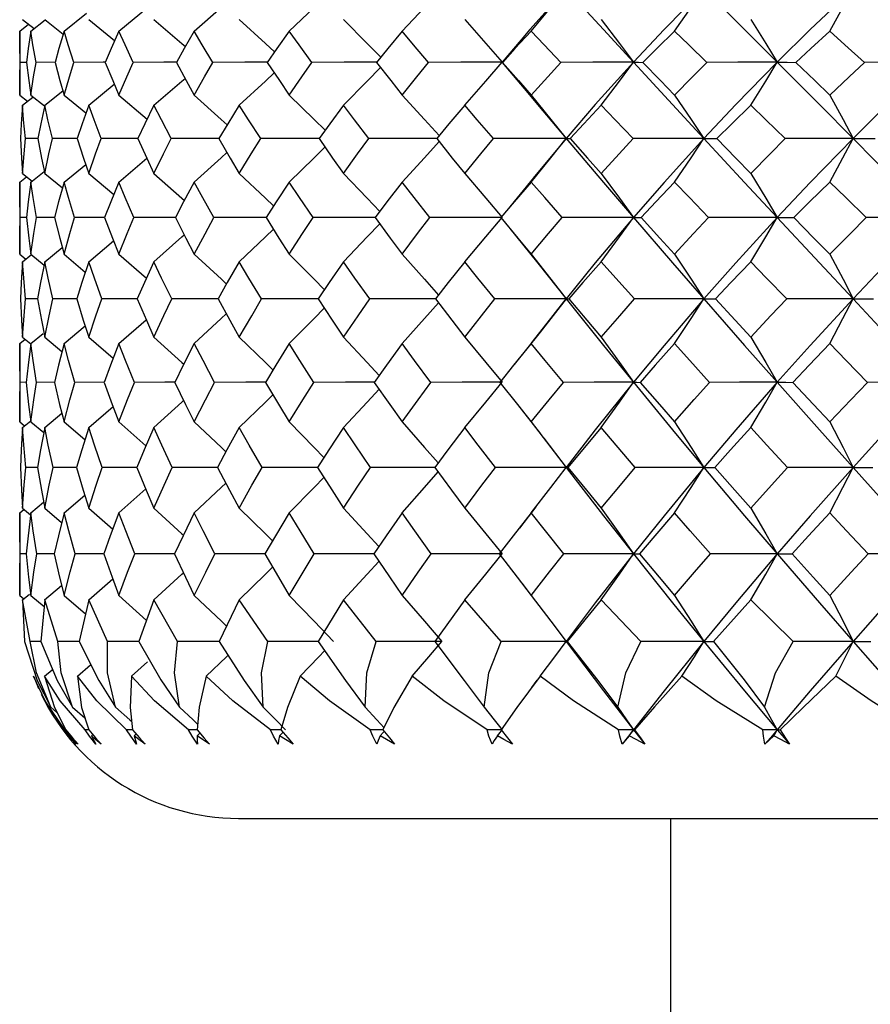
# Model space of a CAD drawing. Units: millimetres. Extents: x -183 to 183, y -1 to 128.
# Drawn here: x -13 to -5, y 109 to 118 of the extents above; entities that cross this region are included whole.
import ezdxf

# ---------------------------------------------------------------- set-up
doc = ezdxf.new("R2010")
doc.units = ezdxf.units.MM

msp = doc.modelspace()

# ---------------------------------------------------------------- linework, layer by layer
at = {"color": 7, "linetype": 'Continuous', "lineweight": 25}
for p, q in [((-12.8745, 117.5581), (-12.768, 117.4754)), ((-12.7983, 117.452), (-12.6662, 117.5539)), ((-12.6715, 117.5581), (-12.5027, 117.425)), ((-12.4947, 117.452), (-12.2891, 117.6145)), ((-12.2686, 117.5581), (-12.0323, 117.3657)), ((-12.9, 117.452), (-12.8184, 117.5145)), ((-12.9, 117.452), (-12.9, 116.8668)), ((-8.2822, 117.4114), (-8.4891, 117.1668)), ((-12.8369, 117.1661), (-12.8953, 117.1658)), ((-12.5756, 117.1666), (-12.7502, 117.1658)), ((-8.4889, 117.1657), (-8.255, 116.8872)), ((-8.4883, 117.1662), (-8.487, 117.1658)), ((-12.2686, 116.7751), (-12.0355, 116.9659)), ((-12.9, 116.8668), (-12.8288, 116.8108)), ((-12.8745, 116.7751), (-12.7812, 116.8479)), ((-12.7983, 116.8668), (-12.6731, 116.7676)), ((-12.6715, 116.7751), (-12.5058, 116.9064)), ((-12.4947, 116.8668), (-12.2939, 116.7038)), ((-11.9941, 116.8668), (-11.7349, 116.6476)), ((-12.733, 116.469), (-12.8472, 116.4686)), ((-12.3738, 116.4693), (-12.5998, 116.4686)), ((-7.904, 116.4698), (-8.2036, 116.1067)), ((-12.4947, 116.0714), (-12.2966, 116.2331)), ((-11.9941, 116.0714), (-11.7374, 116.2896)), ((-12.9, 116.0714), (-12.8375, 116.1208)), ((-12.8745, 116.1504), (-12.787, 116.0804)), ((-12.7983, 116.0714), (-12.6753, 116.1694)), ((-12.6715, 116.1504), (-12.5092, 116.0186)), ((-12.2686, 116.1504), (-12.0401, 115.9588)), ((-12.9, 116.0714), (-12.9, 115.4118)), ((-8.2022, 116.1093), (-8.4469, 115.8103)), ((-12.8387, 115.7469), (-12.8948, 115.7468)), ((-12.5797, 115.7472), (-12.7475, 115.7468)), ((-8.4185, 115.6475), (-8.1619, 115.3296)), ((-12.2686, 115.3438), (-12.0422, 115.5345)), ((-12.9, 115.4118), (-12.8451, 115.3674)), ((-12.8745, 115.3438), (-12.7932, 115.409)), ((-12.7983, 115.4118), (-12.6775, 115.3135)), ((-12.6715, 115.3438), (-12.5112, 115.4746)), ((-12.4947, 115.4118), (-12.2999, 115.2494)), ((-11.9941, 115.4118), (-11.7417, 115.1926)), ((-8.1635, 115.3317), (-7.904, 115.004)), ((-12.7355, 115.0035), (-12.8459, 115.0032)), ((-12.3776, 115.0037), (-12.5967, 115.0032)), ((-7.904, 115.004), (-8.1425, 114.6981)), ((-11.9941, 114.5951), (-11.7433, 114.8138)), ((-12.7983, 114.5951), (-12.6849, 114.6877)), ((-12.4947, 114.5951), (-12.3017, 114.7566)), ((-8.1419, 114.7008), (-8.3787, 114.4039)), ((-12.9, 114.5951), (-12.8512, 114.6346)), ((-12.9, 114.5951), (-12.9, 113.8791)), ((-12.8745, 114.6537), (-12.7987, 114.5917)), ((-12.6715, 114.6537), (-12.5135, 114.5224)), ((-12.2686, 114.6537), (-12.0454, 114.4622)), ((-12.8399, 114.241), (-12.8945, 114.2409)), ((-12.5825, 114.2412), (-12.7456, 114.2409)), ((-12.6715, 113.8284), (-12.5147, 113.9591)), ((-12.2686, 113.8284), (-12.0467, 114.0195)), ((-8.3485, 114.037), (-8.138, 113.7696)), ((-12.9, 113.8791), (-12.8592, 113.8456)), ((-12.8745, 113.8284), (-12.7996, 113.8899)), ((-12.7983, 113.8791), (-12.6804, 113.7813)), ((-12.4947, 113.8791), (-12.3039, 113.7169)), ((-11.9941, 113.8791), (-11.7461, 113.6596)), ((-8.1078, 113.7319), (-7.9041, 113.4633)), ((-12.737, 113.463), (-12.845, 113.4628)), ((-12.3801, 113.4631), (-12.5947, 113.4628)), ((-11.9941, 113.0466), (-11.7471, 113.266)), ((-12.7983, 113.0466), (-12.6813, 113.144)), ((-12.4947, 113.0466), (-12.3049, 113.2084)), ((-12.9, 113.0466), (-12.8618, 113.0781)), ((-12.8745, 113.0912), (-12.8004, 113.0296)), ((-12.6715, 113.0912), (-12.5162, 112.9602)), ((-12.2686, 113.0912), (-12.0488, 112.8996)), ((-8.1796, 113.1026), (-8.3313, 112.9088)), ((-12.9, 113.0466), (-12.9, 112.2929)), ((-12.8406, 112.6721), (-12.8943, 112.6721)), ((-12.5841, 112.6722), (-12.7445, 112.6721)), ((-12.1333, 112.6723), (-12.3937, 112.6721)), ((-12.2689, 112.2528), (-12.0494, 112.4445)), ((-12.6717, 112.2528), (-12.5168, 112.3838)), ((-8.3101, 112.4054), (-8.222, 112.2919)), ((-12.9, 112.2929), (-12.8633, 112.2624)), ((-12.8748, 112.2528), (-12.8113, 112.3057)), ((-12.8047, 111.8718), (-12.8745, 112.2528)), ((-12.8745, 112.2528), (-12.8569, 111.8718)), ((-12.7983, 112.2929), (-12.6771, 112.1912)), ((-12.6715, 112.2528), (-12.7063, 111.8718)), ((-12.5506, 111.8718), (-12.6715, 112.2528)), ((-12.4947, 112.2929), (-12.298, 112.1237)), ((-12.2686, 112.2528), (-12.3554, 111.8718)), ((-12.0985, 111.8718), (-12.2686, 112.2528)), ((-11.9941, 112.2929), (-11.7399, 112.0651)), ((-11.6723, 112.2528), (-11.8096, 111.8718)), ((-11.4557, 111.8718), (-11.6723, 112.2528)), ((-10.8918, 112.2528), (-11.0775, 111.8718)), ((-10.6322, 111.8718), (-10.8918, 112.2528)), ((-9.9396, 112.2528), (-10.1708, 111.8718)), ((-9.641, 111.8718), (-9.9396, 112.2528)), ((-8.8307, 112.2528), (-9.1036, 111.8718)), ((-8.4977, 111.8718), (-8.8307, 112.2528)), ((-7.5824, 112.2528), (-7.8929, 111.8718)), ((-7.2205, 111.8718), (-7.5824, 112.2528)), ((-6.2146, 112.2528), (-6.5577, 111.8718)), ((-5.8293, 111.8718), (-6.2146, 112.2528)), ((-12.7036, 111.8719), (-12.8047, 111.8718)), ((-12.3554, 111.8719), (-12.5506, 111.8718)), ((-12.6729, 111.5554), (-12.604, 111.6138)), ((-12.3723, 111.5554), (-12.2526, 111.6593)), ((-11.8766, 111.5554), (-11.7322, 111.686)), ((-12.772, 111.5513), (-12.7279, 111.4435)), ((-8.1709, 111.5169), (-8.2218, 111.4509)), ((-12.6164, 111.2715), (-12.5593, 111.2229)), ((-12.4175, 111.2715), (-12.3035, 111.1729)), ((-12.2674, 111.0652), (-12.3024, 111.0652)), ((-12.2439, 111.0095), (-12.2316, 111.0202)), ((-11.8668, 111.0652), (-11.9227, 111.0652)), ((-11.8546, 111.0095), (-11.8352, 111.027)), ((-11.2783, 111.0095), (-11.2524, 111.0341)), ((-10.9, 110.2552), (10.9, 110.2552)), ((-6.95, 110.2552), (-6.95, 102.9552))]:
    msp.add_line(p, q, dxfattribs=at)
at = {"color": 7, "linetype": 'Continuous', "lineweight": 25, "flags": 128}
for points in [[(-7.9041, 117.8376), (-8.2353, 117.4658), (-8.2835, 117.409)], [(-8.2228, 117.452), (-8.0428, 117.6682), (-7.9041, 117.8376)], [(-7.9041, 117.8376), (-7.5631, 117.4658), (-7.2885, 117.1674)], [(-6.6442, 117.8376), (-7.0084, 117.4658), (-7.2885, 117.1674)], [(-6.9122, 117.452), (-6.7609, 117.6682), (-6.6442, 117.8376)], [(-6.6442, 117.8376), (-6.2718, 117.4658), (-5.9737, 117.1674)], [(-5.2797, 117.8376), (-5.6711, 117.4658), (-5.9737, 117.1674)], [(-5.4926, 117.452), (-5.3724, 117.6682), (-5.2797, 117.8376)], [(-10.4363, 117.452), (-10.2079, 117.6682), (-10.1009, 117.7711)], [(-9.4037, 117.452), (-9.1979, 117.6682), (-9.0569, 117.8187)], [(-11.9941, 117.452), (-11.7317, 117.6682), (-11.7289, 117.6705)], [(-11.3044, 117.452), (-11.057, 117.6682), (-10.9962, 117.7222)], [(-11.6723, 117.5581), (-11.4162, 117.339), (-11.3853, 117.312)], [(-10.8918, 117.5581), (-10.6529, 117.339), (-10.5703, 117.2616)], [(-9.9396, 117.5581), (-9.7216, 117.339), (-9.5993, 117.2135)], [(-8.8307, 117.5581), (-8.6369, 117.339), (-8.4884, 117.1674)], [(-7.5824, 117.5581), (-7.4161, 117.339), (-7.2885, 117.1674)], [(-6.2146, 117.5581), (-6.0783, 117.339), (-5.9737, 117.1674)], [(-12.8953, 117.1658), (-12.8991, 117.327), (-12.9, 117.452)], [(-12.7983, 117.452), (-12.8211, 117.2926), (-12.8371, 117.1658)], [(-12.7502, 117.1658), (-12.7783, 117.327), (-12.7983, 117.452)], [(-12.4947, 117.452), (-12.5415, 117.2927), (-12.5764, 117.1658)], [(-12.404, 117.1658), (-12.456, 117.3269), (-12.4947, 117.452)], [(-11.9941, 117.452), (-12.0641, 117.2928), (-12.1174, 117.1658)], [(-11.8621, 117.1658), (-11.937, 117.3264), (-11.9941, 117.452)], [(-11.3044, 117.452), (-11.3964, 117.2927), (-11.4673, 117.1658)], [(-11.1332, 117.1658), (-11.2302, 117.327), (-11.3044, 117.452)], [(-10.4363, 117.452), (-10.5491, 117.2927), (-10.6364, 117.1658)], [(-10.2287, 117.1658), (-10.3461, 117.3271), (-10.4363, 117.452)], [(-9.4037, 117.452), (-9.5354, 117.2926), (-9.6377, 117.1658)], [(-9.1629, 117.1658), (-9.2988, 117.327), (-9.4037, 117.452)], [(-8.2228, 117.452), (-8.3712, 117.2927), (-8.487, 117.1658)], [(-7.9526, 117.1658), (-8.1048, 117.3269), (-8.2228, 117.452)], [(-6.9122, 117.452), (-7.075, 117.2928), (-7.2025, 117.1658)], [(-6.6169, 117.1658), (-6.7831, 117.327), (-6.9122, 117.452)], [(-5.4926, 117.452), (-5.6673, 117.2927), (-5.8043, 117.1658)], [(-5.1768, 117.1658), (-5.3544, 117.327), (-5.4926, 117.452)], [(-12.9, 116.8668), (-12.8985, 117.0346), (-12.8953, 117.1658)], [(-12.8371, 117.1658), (-12.8165, 116.9992), (-12.7983, 116.8668)], [(-12.7983, 116.8668), (-12.7725, 117.035), (-12.7502, 117.1658)], [(-12.5764, 117.1658), (-12.5319, 116.9992), (-12.4947, 116.8668)], [(-12.4947, 116.8668), (-12.4449, 117.0351), (-12.404, 117.1658)], [(-12.1184, 117.1669), (-12.1368, 117.1669), (-12.404, 117.1658)], [(-12.1174, 117.1658), (-12.0494, 116.9987), (-11.9941, 116.8668)], [(-11.9941, 116.8668), (-11.9212, 117.0351), (-11.8621, 117.1658)], [(-11.4647, 117.167), (-11.5809, 117.1669), (-11.8621, 117.1658)], [(-11.4673, 117.1658), (-11.3772, 116.9991), (-11.3044, 116.8668)], [(-11.3044, 116.8668), (-11.2094, 117.035), (-11.1332, 117.1658)], [(-10.6327, 117.1672), (-10.8422, 117.1669), (-11.1332, 117.1658)], [(-10.6364, 117.1658), (-10.5254, 116.9992), (-10.4363, 116.8668)], [(-10.4363, 116.8668), (-10.3212, 117.0346), (-10.2287, 117.1658)], [(-9.6329, 117.1673), (-9.9326, 117.1669), (-10.2287, 117.1658)], [(-9.9396, 116.7751), (-9.7221, 116.9949), (-9.6013, 117.1191)], [(-9.6377, 117.1658), (-9.5077, 116.9992), (-9.4037, 116.8668)], [(-9.4037, 116.8668), (-9.2695, 117.035), (-9.1629, 117.1658)], [(-8.4884, 117.1674), (-8.8663, 117.1669), (-9.1629, 117.1658)], [(-8.8307, 116.7751), (-8.6374, 116.9949), (-8.4884, 117.1674)], [(-8.487, 117.1658), (-8.3399, 116.9991), (-8.2228, 116.8668)], [(-8.2228, 116.8668), (-8.072, 117.0351), (-7.9526, 117.1658)], [(-7.2885, 117.1674), (-7.6602, 117.1669), (-7.9526, 117.1658)], [(-7.2885, 117.1674), (-7.6369, 116.7799), (-7.904, 116.4698)], [(-7.5824, 116.7751), (-7.4165, 116.9949), (-7.2885, 117.1674)], [(-7.2885, 117.1674), (-7.2433, 117.1669), (-7.2025, 117.1658)], [(-7.2885, 117.1674), (-6.9311, 116.7799), (-6.6442, 116.4698)], [(-7.2025, 117.1658), (-7.0403, 116.9987), (-6.9122, 116.8668)], [(-6.9122, 116.8668), (-6.7472, 117.0351), (-6.6169, 117.1658)], [(-5.9737, 117.1674), (-6.3523, 116.7799), (-6.6442, 116.4698)], [(-5.9737, 117.1674), (-6.3333, 117.1669), (-6.6169, 117.1658)], [(-6.2146, 116.7751), (-6.0786, 116.9949), (-5.9737, 117.1674)], [(-5.9737, 117.1674), (-5.5878, 116.7799), (-5.2797, 116.4698)], [(-5.9737, 117.1674), (-5.8817, 117.1669), (-5.8043, 117.1658)], [(-5.8043, 117.1658), (-5.6304, 116.9992), (-5.4926, 116.8668)], [(-5.4926, 116.8668), (-5.316, 117.035), (-5.1768, 117.1658)], [(-4.5647, 117.1674), (-4.9675, 116.7799), (-5.2797, 116.4698)], [(-4.5647, 117.1674), (-4.9066, 117.1669), (-5.1768, 117.1658)], [(-11.6723, 116.7751), (-11.4168, 116.9949), (-11.3884, 117.0198)], [(-10.8918, 116.7751), (-10.6534, 116.9949), (-10.573, 117.0704)], [(-11.3044, 116.8668), (-11.0563, 116.6442), (-11.0027, 116.595)], [(-10.4363, 116.8668), (-10.2073, 116.6442), (-10.1079, 116.5454)], [(-9.4037, 116.8668), (-9.1974, 116.6442), (-9.0638, 116.4969)], [(-8.2569, 116.89), (-8.1651, 116.7799), (-7.904, 116.4698)], [(-8.2228, 116.8668), (-8.0423, 116.6442), (-7.904, 116.4698)], [(-6.9122, 116.8668), (-6.7605, 116.6442), (-6.6442, 116.4698)], [(-5.4926, 116.8668), (-5.372, 116.6442), (-5.2797, 116.4698)], [(-12.8745, 116.7751), (-12.8855, 116.6043), (-12.892, 116.4686)], [(-12.8472, 116.4686), (-12.8638, 116.6412), (-12.8745, 116.7751)], [(-12.6715, 116.7751), (-12.7074, 116.6043), (-12.7335, 116.4686)], [(-12.5998, 116.4686), (-12.6412, 116.6412), (-12.6715, 116.7751)], [(-12.2686, 116.7751), (-12.3288, 116.6044), (-12.3741, 116.4686)], [(-12.1537, 116.4686), (-12.2193, 116.6411), (-12.2686, 116.7751)], [(-11.6723, 116.7751), (-11.7558, 116.6044), (-11.8196, 116.4686)], [(-11.516, 116.4686), (-11.6045, 116.6406), (-11.6723, 116.7751)], [(-10.8918, 116.7751), (-10.9974, 116.6043), (-11.0788, 116.4686)], [(-10.6966, 116.4686), (-10.8071, 116.6412), (-10.8918, 116.7751)], [(-9.9396, 116.7751), (-10.0656, 116.6043), (-10.1631, 116.4686)], [(-9.7085, 116.4686), (-9.8391, 116.6412), (-9.9396, 116.7751)], [(-8.8307, 116.7751), (-8.975, 116.6043), (-9.0872, 116.4686)], [(-8.5673, 116.4686), (-8.7159, 116.6412), (-8.8307, 116.7751)], [(-7.5824, 116.7751), (-7.7428, 116.6044), (-7.868, 116.4686)], [(-7.291, 116.4686), (-7.4551, 116.6411), (-7.5824, 116.7751)], [(-6.2146, 116.7751), (-6.3886, 116.6044), (-6.5248, 116.4686)], [(-5.8997, 116.4686), (-6.0769, 116.6411), (-6.2146, 116.7751)], [(-12.892, 116.4686), (-12.8835, 116.2911), (-12.8745, 116.1504)], [(-12.8745, 116.1504), (-12.8604, 116.3293), (-12.8472, 116.4686)], [(-12.7335, 116.4686), (-12.7, 116.2912), (-12.6715, 116.1504)], [(-12.6715, 116.1504), (-12.6325, 116.3294), (-12.5998, 116.4686)], [(-12.3741, 116.4686), (-12.3163, 116.2911), (-12.2686, 116.1504)], [(-12.2686, 116.1504), (-12.2054, 116.3294), (-12.1537, 116.4686)], [(-11.8177, 116.4695), (-11.8803, 116.4694), (-12.1537, 116.4686)], [(-11.8196, 116.4686), (-11.7381, 116.2906), (-11.6723, 116.1504)], [(-11.6723, 116.1504), (-11.5857, 116.3293), (-11.516, 116.4686)], [(-11.0758, 116.4696), (-11.2311, 116.4694), (-11.516, 116.4686)], [(-11.0788, 116.4686), (-10.9752, 116.2911), (-10.8918, 116.1504)], [(-10.8918, 116.1504), (-10.7837, 116.3289), (-10.6966, 116.4686)], [(-10.1592, 116.4697), (-10.4048, 116.4694), (-10.6966, 116.4686)], [(-10.4363, 116.0714), (-10.2078, 116.2946), (-10.1098, 116.3922)], [(-10.1631, 116.4686), (-10.039, 116.2911), (-9.9396, 116.1504)], [(-9.9396, 116.1504), (-9.811, 116.3293), (-9.7085, 116.4686)], [(-9.0822, 116.4698), (-9.4144, 116.4694), (-9.7085, 116.4686)], [(-9.4037, 116.0714), (-9.1978, 116.2946), (-9.0652, 116.4411)], [(-9.0872, 116.4686), (-8.9446, 116.2912), (-8.8307, 116.1504)], [(-8.8307, 116.1504), (-8.6838, 116.3294), (-8.5673, 116.4686)], [(-7.904, 116.4698), (-8.2755, 116.4694), (-8.5673, 116.4686)], [(-8.2228, 116.0714), (-8.0427, 116.2946), (-7.904, 116.4698)], [(-7.904, 116.4698), (-7.5631, 116.0683), (-7.2885, 115.7478)], [(-7.904, 116.4698), (-7.8867, 116.4694), (-7.868, 116.4686)], [(-7.868, 116.4686), (-7.709, 116.2911), (-7.5824, 116.1504)], [(-7.5824, 116.1504), (-7.4197, 116.3293), (-7.291, 116.4686)], [(-6.6442, 116.4698), (-7.0061, 116.4694), (-7.291, 116.4686)], [(-6.6442, 116.4698), (-7.0084, 116.0683), (-7.2885, 115.7478)], [(-6.9122, 116.0714), (-6.7608, 116.2946), (-6.6442, 116.4698)], [(-6.6442, 116.4698), (-6.5801, 116.4694), (-6.5248, 116.4686)], [(-6.6442, 116.4698), (-6.2718, 116.0683), (-5.9737, 115.7478)], [(-6.5248, 116.4686), (-6.3514, 116.2906), (-6.2146, 116.1504)], [(-6.2146, 116.1504), (-6.0387, 116.3293), (-5.8997, 116.4686)], [(-5.2797, 116.4698), (-5.6711, 116.0683), (-5.9737, 115.7478)], [(-5.2797, 116.4698), (-5.6262, 116.4694), (-5.8997, 116.4686)], [(-5.4926, 116.0714), (-5.3723, 116.2946), (-5.2797, 116.4698)], [(-5.2797, 116.4698), (-4.8817, 116.0683), (-4.5647, 115.7478)], [(-5.2797, 116.4698), (-5.1697, 116.4694), (-5.0786, 116.4686)], [(-11.3044, 116.0714), (-11.0569, 116.2946), (-11.0051, 116.3422)], [(-11.6723, 116.1504), (-11.4161, 115.9247), (-11.3936, 115.9044)], [(-10.8918, 116.1504), (-10.6528, 115.9247), (-10.5786, 115.853)], [(-9.9396, 116.1504), (-9.7215, 115.9247), (-9.6071, 115.8036)], [(-8.8307, 116.1504), (-8.6369, 115.9247), (-8.4884, 115.7478)], [(-7.5824, 116.1504), (-7.416, 115.9247), (-7.2885, 115.7478)], [(-6.2146, 116.1504), (-6.0782, 115.9247), (-5.9737, 115.7478)], [(-12.8948, 115.7468), (-12.899, 115.9293), (-12.9, 116.0714)], [(-12.7983, 116.0714), (-12.8222, 115.8904), (-12.8389, 115.7468)], [(-12.7475, 115.7468), (-12.7772, 115.9292), (-12.7983, 116.0714)], [(-12.4947, 116.0714), (-12.5439, 115.8905), (-12.5804, 115.7468)], [(-12.399, 115.7468), (-12.4539, 115.9292), (-12.4947, 116.0714)], [(-11.9941, 116.0714), (-12.0677, 115.8904), (-12.1236, 115.7468)], [(-11.8551, 115.7468), (-11.9342, 115.9292), (-11.9941, 116.0714)], [(-11.3044, 116.0714), (-11.4012, 115.8904), (-11.4755, 115.7468)], [(-11.1241, 115.7468), (-11.2261, 115.929), (-11.3044, 116.0714)], [(-10.4363, 116.0714), (-10.5549, 115.8904), (-10.6465, 115.7468)], [(-10.2178, 115.7468), (-10.3413, 115.9293), (-10.4363, 116.0714)], [(-9.4037, 116.0714), (-9.5422, 115.8904), (-9.6496, 115.7468)], [(-9.1503, 115.7468), (-9.2932, 115.9292), (-9.4037, 116.0714)], [(-8.2228, 116.0714), (-8.3789, 115.8905), (-8.5005, 115.7468)], [(-7.9385, 115.7468), (-8.0985, 115.9292), (-8.2228, 116.0714)], [(-6.9122, 116.0714), (-7.0835, 115.8904), (-7.2173, 115.7468)], [(-6.6015, 115.7468), (-6.7762, 115.9293), (-6.9122, 116.0714)], [(-5.4926, 116.0714), (-5.677, 115.8899), (-5.8204, 115.7468)], [(-5.1604, 115.7468), (-5.347, 115.9293), (-5.4926, 116.0714)], [(-12.9, 115.4118), (-12.8984, 115.6), (-12.8948, 115.7468)], [(-12.8389, 115.7468), (-12.8174, 115.5597), (-12.7983, 115.4118)], [(-12.7983, 115.4118), (-12.771, 115.6), (-12.7475, 115.7468)], [(-12.5804, 115.7468), (-12.5337, 115.5597), (-12.4947, 115.4118)], [(-12.4947, 115.4118), (-12.4423, 115.6), (-12.399, 115.7468)], [(-12.126, 115.7475), (-12.1339, 115.7474), (-12.399, 115.7468)], [(-12.1236, 115.7468), (-12.0523, 115.5597), (-11.9941, 115.4118)], [(-11.9941, 115.4118), (-11.9173, 115.6), (-11.8551, 115.7468)], [(-11.4733, 115.7475), (-11.5767, 115.7474), (-11.8551, 115.7468)], [(-11.4755, 115.7468), (-11.3809, 115.5599), (-11.3044, 115.4118)], [(-11.3044, 115.4118), (-11.2045, 115.5999), (-11.1241, 115.7468)], [(-10.6432, 115.7476), (-10.837, 115.7474), (-11.1241, 115.7468)], [(-10.6465, 115.7468), (-10.5299, 115.5597), (-10.4363, 115.4118)], [(-10.4363, 115.4118), (-10.3148, 115.6), (-10.2178, 115.7468)], [(-9.6453, 115.7477), (-9.9264, 115.7474), (-10.2178, 115.7468)], [(-9.9396, 115.3438), (-9.722, 115.5701), (-9.6085, 115.6904)], [(-9.6496, 115.7468), (-9.5128, 115.5597), (-9.4037, 115.4118)], [(-9.4037, 115.4118), (-9.2625, 115.6001), (-9.1503, 115.7468)], [(-8.4884, 115.7478), (-8.8592, 115.7474), (-9.1503, 115.7468)], [(-8.8307, 115.3438), (-8.6373, 115.5701), (-8.4884, 115.7478)], [(-8.5005, 115.7468), (-8.3458, 115.5596), (-8.2228, 115.4118)], [(-8.2228, 115.4118), (-8.0642, 115.6), (-7.9385, 115.7468)], [(-7.2885, 115.7478), (-7.6523, 115.7474), (-7.9385, 115.7468)], [(-7.2885, 115.7478), (-7.6369, 115.3337), (-7.904, 115.004)], [(-7.5824, 115.3438), (-7.4164, 115.5701), (-7.2885, 115.7478)], [(-7.2885, 115.7478), (-6.9311, 115.3337), (-6.6442, 115.004)], [(-7.2885, 115.7478), (-7.2514, 115.7474), (-7.2173, 115.7468)], [(-7.2173, 115.7468), (-7.0471, 115.5597), (-6.9122, 115.4118)], [(-6.9122, 115.4118), (-6.7387, 115.6), (-6.6015, 115.7468)], [(-5.9737, 115.7478), (-6.3523, 115.3337), (-6.6442, 115.004)], [(-5.9737, 115.7478), (-6.3247, 115.7474), (-6.6015, 115.7468)], [(-6.2146, 115.3438), (-6.0785, 115.5701), (-5.9737, 115.7478)], [(-5.9737, 115.7478), (-5.8904, 115.7474), (-5.8204, 115.7468)], [(-5.9737, 115.7478), (-5.5878, 115.3337), (-5.2797, 115.004)], [(-5.8204, 115.7468), (-5.6376, 115.5599), (-5.4926, 115.4118)], [(-5.4926, 115.4118), (-5.307, 115.5999), (-5.1604, 115.7468)], [(-4.5647, 115.7478), (-4.9675, 115.3337), (-5.2797, 115.004)], [(-4.5647, 115.7478), (-4.8974, 115.7474), (-5.1604, 115.7468)], [(-11.6723, 115.3438), (-11.4167, 115.5701), (-11.3957, 115.589)], [(-10.8918, 115.3438), (-10.6533, 115.5701), (-10.5804, 115.6406)], [(-11.3044, 115.4118), (-11.0562, 115.1832), (-11.0096, 115.1392)], [(-10.4363, 115.4118), (-10.2073, 115.1832), (-10.1146, 115.0886)], [(-9.4037, 115.4118), (-9.1973, 115.1832), (-9.07, 115.0389)], [(-8.2228, 115.4118), (-8.0423, 115.1832), (-7.904, 115.004)], [(-6.9122, 115.4118), (-6.7605, 115.1832), (-6.6442, 115.004)], [(-5.4926, 115.4118), (-5.372, 115.1832), (-5.2797, 115.004)], [(-12.8745, 115.3438), (-12.8859, 115.1538), (-12.8925, 115.0032)], [(-12.8459, 115.0032), (-12.8633, 115.1947), (-12.8745, 115.3438)], [(-12.6715, 115.3438), (-12.7088, 115.1538), (-12.7358, 115.0032)], [(-12.5967, 115.0032), (-12.6399, 115.1947), (-12.6715, 115.3438)], [(-12.2686, 115.3438), (-12.3312, 115.1538), (-12.3783, 115.0032)], [(-12.1488, 115.0032), (-12.2172, 115.1947), (-12.2686, 115.3438)], [(-11.6723, 115.3438), (-11.7592, 115.1538), (-11.8255, 115.0032)], [(-11.5093, 115.0032), (-11.6019, 115.1947), (-11.6723, 115.3438)], [(-10.8918, 115.3438), (-11.0017, 115.1538), (-11.0863, 115.0032)], [(-10.6884, 115.0032), (-10.8034, 115.1945), (-10.8918, 115.3438)], [(-9.9396, 115.3438), (-10.0707, 115.1538), (-10.1722, 115.0032)], [(-9.6988, 115.0032), (-9.8349, 115.1947), (-9.9396, 115.3438)], [(-8.8307, 115.3438), (-8.9809, 115.1538), (-9.0977, 115.0032)], [(-8.5563, 115.0032), (-8.7111, 115.1947), (-8.8307, 115.3438)], [(-7.5824, 115.3438), (-7.7495, 115.1538), (-7.8797, 115.0032)], [(-7.2789, 115.0032), (-7.4499, 115.1947), (-7.5824, 115.3438)], [(-6.2146, 115.3438), (-6.3963, 115.1533), (-6.5374, 115.0032)], [(-5.8867, 115.0032), (-6.0712, 115.1947), (-6.2146, 115.3438)], [(-12.8925, 115.0032), (-12.8838, 114.8081), (-12.8745, 114.6537)], [(-12.8745, 114.6537), (-12.8598, 114.85), (-12.8459, 115.0032)], [(-12.7358, 115.0032), (-12.7011, 114.808), (-12.6715, 114.6537)], [(-12.6715, 114.6537), (-12.6309, 114.85), (-12.5967, 115.0032)], [(-12.3783, 115.0032), (-12.3182, 114.808), (-12.2686, 114.6537)], [(-12.2686, 114.6537), (-12.2027, 114.85), (-12.1488, 115.0032)], [(-11.8238, 115.0038), (-11.8775, 115.0038), (-12.1488, 115.0032)], [(-11.8255, 115.0032), (-11.7409, 114.808), (-11.6723, 114.6537)], [(-11.6723, 114.6537), (-11.5818, 114.8507), (-11.5093, 115.0032)], [(-11.084, 115.0039), (-11.2274, 115.0038), (-11.5093, 115.0032)], [(-11.0863, 115.0032), (-10.9794, 114.8095), (-10.8918, 114.6537)], [(-10.8918, 114.6537), (-10.7789, 114.85), (-10.6884, 115.0032)], [(-10.1686, 115.0039), (-10.4002, 115.0038), (-10.6884, 115.0032)], [(-10.1722, 115.0032), (-10.0431, 114.8081), (-9.9396, 114.6537)], [(-9.9396, 114.6537), (-9.8057, 114.85), (-9.6988, 115.0032)], [(-9.093, 115.004), (-9.409, 115.0038), (-9.6988, 115.0032)], [(-9.4037, 114.5951), (-9.1977, 114.8241), (-9.0709, 114.968)], [(-9.0977, 115.0032), (-8.9492, 114.808), (-8.8307, 114.6537)], [(-8.8307, 114.6537), (-8.6778, 114.85), (-8.5563, 115.0032)], [(-7.904, 115.004), (-8.2694, 115.0038), (-8.5563, 115.0032)], [(-8.2228, 114.5951), (-8.0427, 114.8241), (-7.904, 115.004)], [(-7.904, 115.004), (-7.563, 114.5791), (-7.2885, 114.2415)], [(-7.904, 115.004), (-7.893, 115.0038), (-7.8797, 115.0032)], [(-7.8797, 115.0032), (-7.7141, 114.808), (-7.5824, 114.6537)], [(-7.5824, 114.6537), (-7.4131, 114.85), (-7.2789, 115.0032)], [(-6.6442, 115.004), (-7.0084, 114.5791), (-7.2885, 114.2415)], [(-6.6442, 115.004), (-6.9994, 115.0038), (-7.2789, 115.0032)], [(-6.9122, 114.5951), (-6.7608, 114.8241), (-6.6442, 115.004)], [(-6.6442, 115.004), (-6.2718, 114.5791), (-5.9737, 114.2415)], [(-6.6442, 115.004), (-6.5869, 115.0038), (-6.5374, 115.0032)], [(-6.5374, 115.0032), (-6.3574, 114.808), (-6.2146, 114.6537)], [(-6.2146, 114.6537), (-6.0308, 114.8507), (-5.8867, 115.0032)], [(-5.2797, 115.004), (-5.6711, 114.5791), (-5.9737, 114.2415)], [(-5.2797, 115.004), (-5.619, 115.0038), (-5.8867, 115.0032)], [(-5.4926, 114.5951), (-5.3723, 114.8241), (-5.2797, 115.004)], [(-5.2797, 115.004), (-4.8817, 114.5791), (-4.5647, 114.2415)], [(-5.2797, 115.004), (-5.177, 115.0038), (-5.092, 115.0032)], [(-11.3044, 114.5951), (-11.0568, 114.8241), (-11.0113, 114.867)], [(-10.4363, 114.5951), (-10.2077, 114.8241), (-10.1158, 114.9181)], [(-12.8945, 114.2409), (-12.8989, 114.44), (-12.9, 114.5951)], [(-12.7983, 114.5951), (-12.823, 114.3974), (-12.84, 114.2409)], [(-12.7456, 114.2409), (-12.7765, 114.4398), (-12.7983, 114.5951)], [(-12.4947, 114.5951), (-12.5455, 114.3974), (-12.583, 114.2409)], [(-12.3958, 114.2409), (-12.4525, 114.4397), (-12.4947, 114.5951)], [(-11.9941, 114.5951), (-12.0701, 114.3974), (-12.1276, 114.2409)], [(-11.8504, 114.2409), (-11.9321, 114.4397), (-11.9941, 114.5951)], [(-11.6723, 114.6537), (-11.4161, 114.4226), (-11.3993, 114.4071)], [(-11.3044, 114.5951), (-11.4044, 114.3974), (-11.481, 114.2409)], [(-11.1181, 114.2409), (-11.2236, 114.4398), (-11.3044, 114.5951)], [(-10.8918, 114.6537), (-10.6528, 114.4226), (-10.5842, 114.3548)], [(-10.4363, 114.5951), (-10.5588, 114.3973), (-10.6532, 114.2409)], [(-10.2105, 114.2409), (-10.3382, 114.44), (-10.4363, 114.5951)], [(-9.9396, 114.6537), (-9.7214, 114.4226), (-9.6124, 114.3044)], [(-9.4037, 114.5951), (-9.5467, 114.3974), (-9.6575, 114.2409)], [(-9.1419, 114.2409), (-9.2895, 114.4398), (-9.4037, 114.5951)], [(-8.8307, 114.6537), (-8.6368, 114.4226), (-8.4884, 114.2415)], [(-8.2228, 114.5951), (-8.384, 114.3974), (-8.5094, 114.2409)], [(-7.9291, 114.2409), (-8.0944, 114.4397), (-8.2228, 114.5951)], [(-7.5824, 114.6537), (-7.416, 114.4226), (-7.2885, 114.2415)], [(-6.9122, 114.5951), (-7.0893, 114.3972), (-7.2272, 114.2409)], [(-6.5913, 114.2409), (-6.7717, 114.4397), (-6.9122, 114.5951)], [(-6.2146, 114.6537), (-6.0782, 114.4226), (-5.9737, 114.2415)], [(-5.4926, 114.5951), (-5.6825, 114.3974), (-5.8309, 114.2409)], [(-5.1495, 114.2409), (-5.3423, 114.4398), (-5.4926, 114.5951)], [(-12.9, 113.8791), (-12.8983, 114.0822), (-12.8945, 114.2409)], [(-12.84, 114.2409), (-12.818, 114.0387), (-12.7983, 113.8791)], [(-12.7983, 113.8791), (-12.7701, 114.0822), (-12.7456, 114.2409)], [(-12.583, 114.2409), (-12.5349, 114.0387), (-12.4947, 113.8791)], [(-12.4947, 113.8791), (-12.4406, 114.0823), (-12.3958, 114.2409)], [(-12.131, 114.2413), (-12.132, 114.2413), (-12.3958, 114.2409)], [(-12.1276, 114.2409), (-12.0541, 114.0385), (-11.9941, 113.8791)], [(-11.9941, 113.8791), (-11.9143, 114.0836), (-11.8504, 114.2409)], [(-11.4789, 114.2414), (-11.5741, 114.2413), (-11.8504, 114.2409)], [(-11.481, 114.2409), (-11.3832, 114.0385), (-11.3044, 113.8791)], [(-11.3044, 113.8791), (-11.2012, 114.0822), (-11.1181, 114.2409)], [(-10.6507, 114.2414), (-10.8337, 114.2413), (-11.1181, 114.2409)], [(-10.6532, 114.2409), (-10.5343, 114.0411), (-10.4363, 113.8791)], [(-10.4363, 113.8791), (-10.3109, 114.0822), (-10.2105, 114.2409)], [(-9.6535, 114.2415), (-9.9224, 114.2413), (-10.2105, 114.2409)], [(-9.6575, 114.2409), (-9.5164, 114.0387), (-9.4037, 113.8791)], [(-9.4037, 113.8791), (-9.258, 114.0822), (-9.1419, 114.2409)], [(-8.4884, 114.2415), (-8.8546, 114.2413), (-9.1419, 114.2409)], [(-8.8307, 113.8284), (-8.6372, 114.0597), (-8.4884, 114.2415)], [(-8.5094, 114.2409), (-8.3497, 114.0386), (-8.2228, 113.8791)], [(-8.2228, 113.8791), (-8.059, 114.0823), (-7.9291, 114.2409)], [(-7.2885, 114.2415), (-7.6472, 114.2413), (-7.9291, 114.2409)], [(-7.2885, 114.2415), (-7.6369, 113.8075), (-7.9041, 113.4633)], [(-7.5824, 113.8284), (-7.4163, 114.0597), (-7.2885, 114.2415)], [(-7.2885, 114.2415), (-7.2567, 114.2413), (-7.2272, 114.2409)], [(-7.2885, 114.2415), (-6.9311, 113.8075), (-6.6442, 113.4633)], [(-7.2272, 114.2409), (-7.0513, 114.0385), (-6.9122, 113.8791)], [(-6.9122, 113.8791), (-6.7318, 114.0836), (-6.5913, 114.2409)], [(-5.9737, 114.2415), (-6.3523, 113.8075), (-6.6442, 113.4633)], [(-5.9737, 114.2415), (-6.3192, 114.2413), (-6.5913, 114.2409)], [(-6.2146, 113.8284), (-6.0785, 114.0597), (-5.9737, 114.2415)], [(-5.9737, 114.2415), (-5.8961, 114.2413), (-5.8309, 114.2409)], [(-5.9737, 114.2415), (-5.5878, 113.8075), (-5.2797, 113.4633)], [(-5.8309, 114.2409), (-5.6419, 114.0386), (-5.4926, 113.8791)], [(-5.4926, 113.8791), (-5.3009, 114.0822), (-5.1495, 114.2409)], [(-4.5647, 114.2415), (-4.9675, 113.8075), (-5.2797, 113.4633)], [(-4.5647, 114.2415), (-4.8915, 114.2413), (-5.1495, 114.2409)], [(-9.9396, 113.8284), (-9.7219, 114.0597), (-9.6133, 114.1775)], [(-11.6723, 113.8284), (-11.4166, 114.0597), (-11.4007, 114.0744)], [(-10.8918, 113.8284), (-10.6532, 114.0597), (-10.5855, 114.1268)], [(-11.3044, 113.8791), (-11.0562, 113.646), (-11.0142, 113.6056)], [(-10.4363, 113.8791), (-10.2072, 113.646), (-10.1191, 113.5542)], [(-9.4037, 113.8791), (-9.1973, 113.646), (-9.0741, 113.5036)], [(-8.2228, 113.8791), (-8.0423, 113.646), (-7.9041, 113.4633)], [(-6.9122, 113.8791), (-6.7604, 113.646), (-6.6442, 113.4633)], [(-5.4926, 113.8791), (-5.372, 113.646), (-5.2797, 113.4633)], [(-12.8745, 113.8284), (-12.8862, 113.6242), (-12.8928, 113.4628)], [(-12.845, 113.4628), (-12.863, 113.6684), (-12.8745, 113.8284)], [(-12.6715, 113.8284), (-12.7097, 113.6242), (-12.7373, 113.4628)], [(-12.5947, 113.4628), (-12.6391, 113.668), (-12.6715, 113.8284)], [(-12.2686, 113.8284), (-12.3328, 113.6243), (-12.3809, 113.4628)], [(-12.1456, 113.4628), (-12.2159, 113.668), (-12.2686, 113.8284)], [(-11.6723, 113.8284), (-11.7614, 113.6242), (-11.8293, 113.4628)], [(-11.5051, 113.4628), (-11.6, 113.6679), (-11.6723, 113.8284)], [(-10.8918, 113.8284), (-11.0045, 113.6242), (-11.0911, 113.4628)], [(-10.6831, 113.4628), (-10.8012, 113.668), (-10.8918, 113.8284)], [(-9.9396, 113.8284), (-10.0741, 113.6242), (-10.178, 113.4628)], [(-9.6926, 113.4628), (-9.8323, 113.6684), (-9.9396, 113.8284)], [(-8.8307, 113.8284), (-8.9847, 113.6242), (-9.1043, 113.4628)], [(-8.5493, 113.4628), (-8.7079, 113.668), (-8.8307, 113.8284)], [(-7.5824, 113.8284), (-7.7536, 113.6244), (-7.8871, 113.4628)], [(-7.2711, 113.4628), (-7.4463, 113.668), (-7.5824, 113.8284)], [(-6.2146, 113.8284), (-6.4005, 113.6242), (-6.5455, 113.4628)], [(-5.8783, 113.4628), (-6.0673, 113.6679), (-6.2146, 113.8284)], [(-12.8928, 113.4628), (-12.884, 113.2551), (-12.8745, 113.0912)], [(-12.8745, 113.0912), (-12.8594, 113.2997), (-12.845, 113.4628)], [(-12.7373, 113.4628), (-12.7019, 113.2552), (-12.6715, 113.0912)], [(-12.6715, 113.0912), (-12.6298, 113.2998), (-12.5947, 113.4628)], [(-12.3809, 113.4628), (-12.3194, 113.2551), (-12.2686, 113.0912)], [(-12.2686, 113.0912), (-12.2004, 113.3015), (-12.1456, 113.4628)], [(-11.8277, 113.4632), (-11.8757, 113.4632), (-12.1456, 113.4628)], [(-11.8293, 113.4628), (-11.7426, 113.255), (-11.6723, 113.0912)], [(-11.6723, 113.0912), (-11.5799, 113.2997), (-11.5051, 113.4628)], [(-11.0886, 113.4632), (-11.225, 113.4632), (-11.5051, 113.4628)], [(-11.0911, 113.4628), (-10.9807, 113.255), (-10.8918, 113.0912)], [(-10.8918, 113.0912), (-10.7761, 113.2997), (-10.6831, 113.4628)], [(-10.1752, 113.4632), (-10.3972, 113.4632), (-10.6831, 113.4628)], [(-10.178, 113.4628), (-10.0473, 113.2577), (-9.9396, 113.0912)], [(-9.9396, 113.0912), (-9.8023, 113.2998), (-9.6926, 113.4628)], [(-9.1, 113.4633), (-9.4055, 113.4632), (-9.6926, 113.4628)], [(-9.4037, 113.0466), (-9.1977, 113.2799), (-9.0746, 113.4223)], [(-9.1043, 113.4628), (-8.9521, 113.2552), (-8.8307, 113.0912)], [(-8.8307, 113.0912), (-8.6739, 113.2998), (-8.5493, 113.4628)], [(-7.9041, 113.4633), (-8.2655, 113.4632), (-8.5493, 113.4628)], [(-8.2228, 113.0466), (-8.0426, 113.2799), (-7.9041, 113.4633)], [(-7.9041, 113.4633), (-7.897, 113.4632), (-7.8871, 113.4628)], [(-7.9041, 113.4633), (-7.563, 113.0218), (-7.2885, 112.6724)], [(-7.8871, 113.4628), (-7.7174, 113.2551), (-7.5824, 113.0912)], [(-7.5824, 113.0912), (-7.4073, 113.3015), (-7.2711, 113.4628)], [(-6.6442, 113.4633), (-7.0084, 113.0218), (-7.2885, 112.6724)], [(-6.6442, 113.4633), (-6.9951, 113.4632), (-7.2711, 113.4628)], [(-6.9122, 113.0466), (-6.7607, 113.2799), (-6.6442, 113.4633)], [(-6.6442, 113.4633), (-6.5913, 113.4632), (-6.5455, 113.4628)], [(-6.6442, 113.4633), (-6.2718, 113.0218), (-5.9737, 112.6724)], [(-6.5455, 113.4628), (-6.3609, 113.255), (-6.2146, 113.0912)], [(-6.2146, 113.0912), (-6.0269, 113.2997), (-5.8783, 113.4628)], [(-5.2797, 113.4633), (-5.6711, 113.0218), (-5.9737, 112.6724)], [(-5.2797, 113.4633), (-5.6144, 113.4632), (-5.8783, 113.4628)], [(-5.4926, 113.0466), (-5.3722, 113.2799), (-5.2797, 113.4633)], [(-5.2797, 113.4633), (-5.1817, 113.4632), (-5.1007, 113.4628)], [(-5.2797, 113.4633), (-4.8817, 113.0218), (-4.5647, 112.6724)], [(-10.4363, 113.0466), (-10.2077, 113.2799), (-10.1198, 113.3715)], [(-11.3044, 113.0466), (-11.0567, 113.2799), (-11.0153, 113.3198)], [(-11.6723, 113.0912), (-11.416, 112.8565), (-11.4028, 112.844)], [(-10.8918, 113.0912), (-10.6527, 112.8565), (-10.5878, 112.7912)], [(-9.9396, 113.0912), (-9.7214, 112.8565), (-9.6158, 112.7401)], [(-8.8307, 113.0912), (-8.6368, 112.8565), (-8.4884, 112.6724)], [(-7.5824, 113.0912), (-7.416, 112.8565), (-7.2885, 112.6724)], [(-6.2146, 113.0912), (-6.0782, 112.8565), (-5.9737, 112.6724)], [(-12.8943, 112.6721), (-12.8989, 112.8822), (-12.9, 113.0466)], [(-12.7983, 113.0466), (-12.8234, 112.8373), (-12.8407, 112.6721)], [(-12.7445, 112.6721), (-12.7761, 112.8828), (-12.7983, 113.0466)], [(-12.4947, 113.0466), (-12.5464, 112.8374), (-12.5846, 112.6721)], [(-12.3937, 112.6721), (-12.4517, 112.8823), (-12.4947, 113.0466)], [(-11.9941, 113.0466), (-12.0715, 112.8374), (-12.1301, 112.6721)], [(-11.8475, 112.6721), (-11.931, 112.8822), (-11.9941, 113.0466)], [(-11.3044, 113.0466), (-11.4063, 112.8373), (-11.4842, 112.6721)], [(-11.1145, 112.6721), (-11.2221, 112.8822), (-11.3044, 113.0466)], [(-10.4363, 113.0466), (-10.5611, 112.8373), (-10.6573, 112.6721)], [(-10.2061, 112.6721), (-10.3362, 112.8823), (-10.4363, 113.0466)], [(-9.4037, 113.0466), (-9.5494, 112.8374), (-9.6623, 112.6721)], [(-9.1368, 112.6721), (-9.2878, 112.8828), (-9.4037, 113.0466)], [(-8.2228, 113.0466), (-8.3867, 112.8379), (-8.5148, 112.6721)], [(-7.9234, 112.6721), (-8.0921, 112.8823), (-8.2228, 113.0466)], [(-6.9122, 113.0466), (-7.0926, 112.8373), (-7.2332, 112.6721)], [(-6.5851, 112.6721), (-6.769, 112.8822), (-6.9122, 113.0466)], [(-5.4926, 113.0466), (-5.6862, 112.8373), (-5.8374, 112.6721)], [(-5.1429, 112.6721), (-5.3393, 112.8822), (-5.4926, 113.0466)], [(-12.9, 112.2929), (-12.8982, 112.5056), (-12.8943, 112.6721)], [(-12.8407, 112.6721), (-12.8184, 112.4601), (-12.7983, 112.2929)], [(-12.7983, 112.2929), (-12.7695, 112.5056), (-12.7445, 112.6721)], [(-12.5846, 112.6721), (-12.5357, 112.4602), (-12.4947, 112.2929)], [(-12.4947, 112.2929), (-12.439, 112.5074), (-12.3937, 112.6721)], [(-12.1301, 112.6721), (-12.0553, 112.4601), (-11.9941, 112.2929)], [(-11.9941, 112.2929), (-11.9133, 112.5055), (-11.8475, 112.6721)], [(-11.4823, 112.6723), (-11.5725, 112.6723), (-11.8475, 112.6721)], [(-11.4842, 112.6721), (-11.3848, 112.46), (-11.3044, 112.2929)], [(-11.3044, 112.2929), (-11.1992, 112.5055), (-11.1145, 112.6721)], [(-10.6545, 112.6724), (-10.8316, 112.6723), (-11.1145, 112.6721)], [(-10.6573, 112.6721), (-10.5347, 112.46), (-10.4363, 112.2929)], [(-10.4363, 112.2929), (-10.3084, 112.5056), (-10.2061, 112.6721)], [(-9.6591, 112.6724), (-9.9199, 112.6723), (-10.2061, 112.6721)], [(-9.9398, 112.2528), (-9.7218, 112.4878), (-9.6163, 112.6041)], [(-9.6623, 112.6721), (-9.5199, 112.462), (-9.4037, 112.2929)], [(-9.4037, 112.2929), (-9.2551, 112.5056), (-9.1368, 112.6721)], [(-8.4884, 112.6724), (-8.8517, 112.6723), (-9.1368, 112.6721)], [(-8.8308, 112.2528), (-8.6371, 112.4878), (-8.4884, 112.6724)], [(-8.5148, 112.6721), (-8.3523, 112.4601), (-8.2228, 112.2929)], [(-8.2228, 112.2929), (-8.0544, 112.5074), (-7.9234, 112.6721)], [(-7.2885, 112.6724), (-7.644, 112.6723), (-7.9234, 112.6721)], [(-7.2885, 112.6724), (-7.6369, 112.2252), (-7.9041, 111.872)], [(-7.5826, 112.2528), (-7.4163, 112.4878), (-7.2885, 112.6724)], [(-7.2885, 112.6724), (-7.2599, 112.6723), (-7.2332, 112.6721)], [(-7.2885, 112.6724), (-6.9311, 112.2252), (-6.6443, 111.872)], [(-7.2332, 112.6721), (-7.0543, 112.4601), (-6.9122, 112.2929)], [(-6.9122, 112.2929), (-6.7297, 112.5055), (-6.5851, 112.6721)], [(-5.9737, 112.6724), (-6.3523, 112.2252), (-6.6443, 111.872)], [(-5.9737, 112.6724), (-6.3157, 112.6723), (-6.5851, 112.6721)], [(-6.2147, 112.2528), (-6.0784, 112.4878), (-5.9737, 112.6724)], [(-5.9737, 112.6724), (-5.8996, 112.6723), (-5.8374, 112.6721)], [(-5.9737, 112.6724), (-5.5878, 112.2252), (-5.2797, 111.872)], [(-5.8374, 112.6721), (-5.6449, 112.46), (-5.4926, 112.2929)], [(-5.4926, 112.2929), (-5.2972, 112.5055), (-5.1429, 112.6721)], [(-4.5647, 112.6724), (-4.9675, 112.2252), (-5.2797, 111.872)], [(-4.5647, 112.6724), (-4.8878, 112.6723), (-5.1429, 112.6721)], [(-10.892, 112.2528), (-10.6532, 112.4878), (-10.5885, 112.5528)], [(-11.6725, 112.2528), (-11.4165, 112.4878), (-11.4037, 112.4999)], [(-11.3044, 112.2929), (-11.0562, 112.057), (-11.0095, 112.0115)], [(-10.4363, 112.2929), (-10.2072, 112.057), (-10.0318, 111.872)], [(-9.4037, 112.2929), (-9.1973, 112.057), (-9.0392, 111.872)], [(-8.2228, 112.2929), (-8.0423, 112.057), (-7.9041, 111.872)], [(-6.9122, 112.2929), (-6.7604, 112.057), (-6.6443, 111.872)], [(-5.4926, 112.2929), (-5.372, 112.057), (-5.2797, 111.872)], [(-12.8569, 111.8718), (-12.7406, 111.5139), (-12.6164, 111.2715)], [(-12.6164, 111.2715), (-12.7457, 111.5852), (-12.8047, 111.8718)], [(-12.7063, 111.8718), (-12.5577, 111.5139), (-12.4175, 111.2715)], [(-12.4175, 111.2715), (-12.5205, 111.5852), (-12.5506, 111.8718)], [(-12.3554, 111.8718), (-12.1768, 111.5139), (-12.0227, 111.2715)], [(-11.8095, 111.872), (-11.8486, 111.8719), (-12.0985, 111.8718)], [(-12.0227, 111.2715), (-12.0979, 111.5852), (-12.0985, 111.8718)], [(-11.8096, 111.8718), (-11.6093, 111.5226), (-11.4383, 111.2715)], [(-11.4383, 111.2715), (-11.4844, 111.5852), (-11.4557, 111.8718)], [(-11.0774, 111.872), (-11.1966, 111.8719), (-11.4557, 111.8718)], [(-11.0775, 111.8718), (-10.8478, 111.5139), (-10.6735, 111.2715)], [(-10.6735, 111.2715), (-10.6899, 111.5852), (-10.6322, 111.8718)], [(-10.1635, 111.872), (-10.368, 111.8719), (-10.6322, 111.8718)], [(-10.1708, 111.8718), (-9.9208, 111.5139), (-9.7403, 111.2715)], [(-9.7403, 111.2715), (-9.7267, 111.5852), (-9.641, 111.8718)], [(-9.0392, 111.872), (-9.3759, 111.8719), (-9.641, 111.8718)], [(-9.3115, 111.5554), (-9.1578, 111.7328), (-9.0392, 111.872)], [(-9.1036, 111.8718), (-8.8373, 111.5139), (-8.6536, 111.2715)], [(-8.6536, 111.2715), (-8.6102, 111.5852), (-8.4977, 111.8718)], [(-7.9041, 111.872), (-8.236, 111.8719), (-8.4977, 111.8718)], [(-8.1422, 111.5554), (-8.0077, 111.7328), (-7.9041, 111.872)], [(-7.9041, 111.872), (-7.8999, 111.8719), (-7.8929, 111.8718)], [(-7.9041, 111.872), (-7.563, 111.4208), (-7.2885, 111.0652)], [(-7.8929, 111.8718), (-7.6144, 111.5139), (-7.4304, 111.2715)], [(-7.4304, 111.2715), (-7.3579, 111.5852), (-7.2205, 111.8718)], [(-6.6443, 111.872), (-7.0084, 111.4208), (-7.2885, 111.0652)], [(-6.6443, 111.872), (-6.9662, 111.8719), (-7.2205, 111.8718)], [(-6.8444, 111.5554), (-6.7314, 111.7328), (-6.6443, 111.872)], [(-6.6443, 111.872), (-6.5978, 111.8719), (-6.5577, 111.8718)], [(-6.6443, 111.872), (-6.2718, 111.4208), (-5.9737, 111.0652)], [(-6.5577, 111.8718), (-6.2773, 111.5215), (-6.09, 111.2715)], [(-6.09, 111.2715), (-5.9895, 111.5852), (-5.8293, 111.8718)], [(-5.2797, 111.872), (-5.6711, 111.4208), (-5.9737, 111.0652)], [(-5.2797, 111.872), (-5.5865, 111.8719), (-5.8293, 111.8718)], [(-5.4387, 111.5554), (-5.3489, 111.7328), (-5.2797, 111.872)], [(-5.2797, 111.872), (-5.1918, 111.8719), (-5.1191, 111.8718)], [(-5.2797, 111.872), (-4.8817, 111.4208), (-4.5647, 111.0652)], [(-11.1936, 111.5554), (-11.0087, 111.7328), (-10.997, 111.7443)], [(-10.334, 111.5554), (-10.1634, 111.7328), (-10.1118, 111.7874)], [(-12.4881, 111.0652), (-12.6682, 111.3279), (-12.7736, 111.5554)], [(-12.6729, 111.5554), (-12.5831, 111.2683), (-12.4768, 111.0652)], [(-12.3024, 111.0652), (-12.5297, 111.3279), (-12.6729, 111.5554)], [(-12.3723, 111.5554), (-12.3344, 111.2683), (-12.2688, 111.0652)], [(-11.9227, 111.0652), (-12.1935, 111.3279), (-12.3723, 111.5554)], [(-11.8766, 111.5554), (-11.8911, 111.2683), (-11.8672, 111.0652)], [(-11.355, 111.0652), (-11.6677, 111.3305), (-11.8766, 111.5554)], [(-11.1936, 111.5554), (-11.2596, 111.2726), (-11.2785, 111.0652)], [(-10.6082, 111.0652), (-10.9526, 111.3279), (-11.1936, 111.5554)], [(-10.334, 111.5554), (-10.4519, 111.2683), (-10.512, 111.0652)], [(-9.6942, 111.0652), (-10.0674, 111.3279), (-10.334, 111.5554)], [(-9.3115, 111.5554), (-9.4786, 111.2683), (-9.5797, 111.0652)], [(-8.6272, 111.0652), (-9.0234, 111.3279), (-9.3115, 111.5554)], [(-8.1422, 111.5554), (-8.3559, 111.2683), (-8.4962, 111.0652)], [(-7.4242, 111.0652), (-7.8372, 111.3279), (-8.1422, 111.5554)], [(-6.8444, 111.5554), (-7.0967, 111.2736), (-7.2788, 111.0652)], [(-6.1041, 111.0652), (-6.5307, 111.3301), (-6.8444, 111.5554)], [(-5.4387, 111.5554), (-5.735, 111.2683), (-5.9466, 111.0652)], [(-4.6877, 111.0652), (-5.1146, 111.3279), (-5.4387, 111.5554)], [(-12.0227, 111.2715), (-11.8933, 111.1558), (-11.876, 111.1402)], [(-11.4383, 111.2715), (-11.3152, 111.1558), (-11.2739, 111.1166)], [(-10.6735, 111.2715), (-10.5586, 111.1558), (-10.4697, 111.0652)], [(-9.7403, 111.2715), (-9.6355, 111.1558), (-9.5688, 111.0813)], [(-8.6536, 111.2715), (-8.5605, 111.1558), (-8.4884, 111.0652)], [(-7.4304, 111.2715), (-7.3505, 111.1558), (-7.2885, 111.0652)], [(-6.09, 111.2715), (-6.0245, 111.1558), (-5.9737, 111.0652)], [(-12.3829, 110.9323), (-12.4437, 111.006), (-12.4881, 111.0652)], [(-12.4768, 111.0652), (-12.4167, 110.99), (-12.3668, 110.9323)], [(-12.44, 111.0095), (-12.4087, 110.9659), (-12.3829, 110.9323)], [(-12.3668, 110.9323), (-12.4084, 110.9751), (-12.44, 111.0095)], [(-12.2037, 110.9323), (-12.2611, 111.006), (-12.3024, 111.0652)], [(-12.2688, 111.0652), (-12.2067, 110.99), (-12.1557, 110.9323)], [(-12.2439, 111.0095), (-12.222, 110.9659), (-12.2037, 110.9323)], [(-12.1557, 110.9323), (-12.2057, 110.9751), (-12.2439, 111.0095)], [(-11.832, 110.9323), (-11.8852, 111.006), (-11.9227, 111.0652)], [(-11.8672, 111.0652), (-11.8041, 110.99), (-11.7529, 110.9323)], [(-11.8546, 111.0095), (-11.8426, 110.9659), (-11.832, 110.9323)], [(-11.7529, 110.9323), (-11.8104, 110.9751), (-11.8546, 111.0095)], [(-11.2737, 110.9323), (-11.3218, 111.006), (-11.355, 111.0652)], [(-11.2759, 111.0652), (-11.2956, 111.0652), (-11.355, 111.0652)], [(-11.2785, 111.0652), (-11.2146, 110.9892), (-11.1648, 110.9323)], [(-11.2783, 111.0095), (-11.2764, 110.9659), (-11.2737, 110.9323)], [(-11.1648, 110.9323), (-11.229, 110.9752), (-11.2783, 111.0095)], [(-10.5377, 110.9323), (-10.5799, 111.006), (-10.6082, 111.0652)], [(-10.5094, 111.0652), (-10.5473, 111.0652), (-10.6082, 111.0652)], [(-10.5242, 111.0095), (-10.5324, 110.9659), (-10.5377, 110.9323)], [(-10.5242, 111.0095), (-10.4936, 111.0407), (-10.4926, 111.0418)], [(-10.4005, 110.9323), (-10.4702, 110.9751), (-10.5242, 111.0095)], [(-10.512, 111.0652), (-10.4497, 110.99), (-10.4005, 110.9323)], [(-9.6354, 110.9323), (-9.6711, 111.006), (-9.6942, 111.0652)], [(-9.5772, 111.0652), (-9.6326, 111.0652), (-9.6942, 111.0652)], [(-9.6042, 111.0095), (-9.6222, 110.9659), (-9.6354, 110.9323)], [(-9.6042, 111.0095), (-9.5762, 111.0407), (-9.5677, 111.0503)], [(-9.4723, 110.9323), (-9.5465, 110.9751), (-9.6042, 111.0095)], [(-9.5797, 111.0652), (-9.5193, 110.99), (-9.4723, 110.9323)], [(-8.5812, 110.9323), (-8.6099, 111.006), (-8.6272, 111.0652)], [(-8.4884, 111.0652), (-8.5661, 111.0652), (-8.6272, 111.0652)], [(-8.5326, 111.0095), (-8.5604, 110.9659), (-8.5812, 110.9323)], [(-8.5326, 111.0095), (-8.5078, 111.0407), (-8.4884, 111.0652)], [(-8.3947, 110.9323), (-8.4722, 110.9751), (-8.5326, 111.0095)], [(-8.4962, 111.0652), (-8.4388, 110.99), (-8.3947, 110.9323)], [(-7.3917, 110.9323), (-7.4128, 111.006), (-7.4242, 111.0652)], [(-7.2885, 111.0652), (-7.3644, 111.0652), (-7.4242, 111.0652)], [(-7.2885, 111.0652), (-7.3464, 110.9908), (-7.3917, 110.9323)], [(-7.3265, 111.0095), (-7.3634, 110.9659), (-7.3917, 110.9323)], [(-7.3265, 111.0095), (-7.3052, 111.0407), (-7.2885, 111.0652)], [(-7.1846, 110.9323), (-7.2643, 110.9751), (-7.3265, 111.0095)], [(-7.2885, 111.0652), (-7.2832, 111.0652), (-7.2788, 111.0652)], [(-7.2885, 111.0652), (-7.2304, 110.9908), (-7.1846, 110.9323)], [(-7.2788, 111.0652), (-7.2251, 110.99), (-7.1846, 110.9323)], [(-6.0855, 110.9323), (-6.0988, 111.006), (-6.1041, 111.0652)], [(-5.9737, 111.0652), (-6.0467, 111.0652), (-6.1041, 111.0652)], [(-5.9737, 111.0652), (-6.0364, 110.9908), (-6.0855, 110.9323)], [(-6.0049, 111.0095), (-6.0505, 110.9659), (-6.0855, 110.9323)], [(-6.0049, 111.0095), (-5.9874, 111.0407), (-5.9737, 111.0652)], [(-5.8613, 110.9323), (-5.942, 110.9751), (-6.0049, 111.0095)], [(-5.9737, 111.0652), (-5.9587, 111.0652), (-5.9466, 111.0652)], [(-5.9737, 111.0652), (-5.9109, 110.9908), (-5.8613, 110.9323)], [(-5.9466, 111.0652), (-5.8972, 110.9893), (-5.8613, 110.9323)]]:
    msp.add_lwpolyline(points, dxfattribs=at)
at = {"color": 7, "linetype": 'Continuous', "lineweight": 25}
msp.add_arc((-10.9, 112.2552), 2, 205.62488, 270, dxfattribs=at)

doc.saveas('drawing.dxf')
